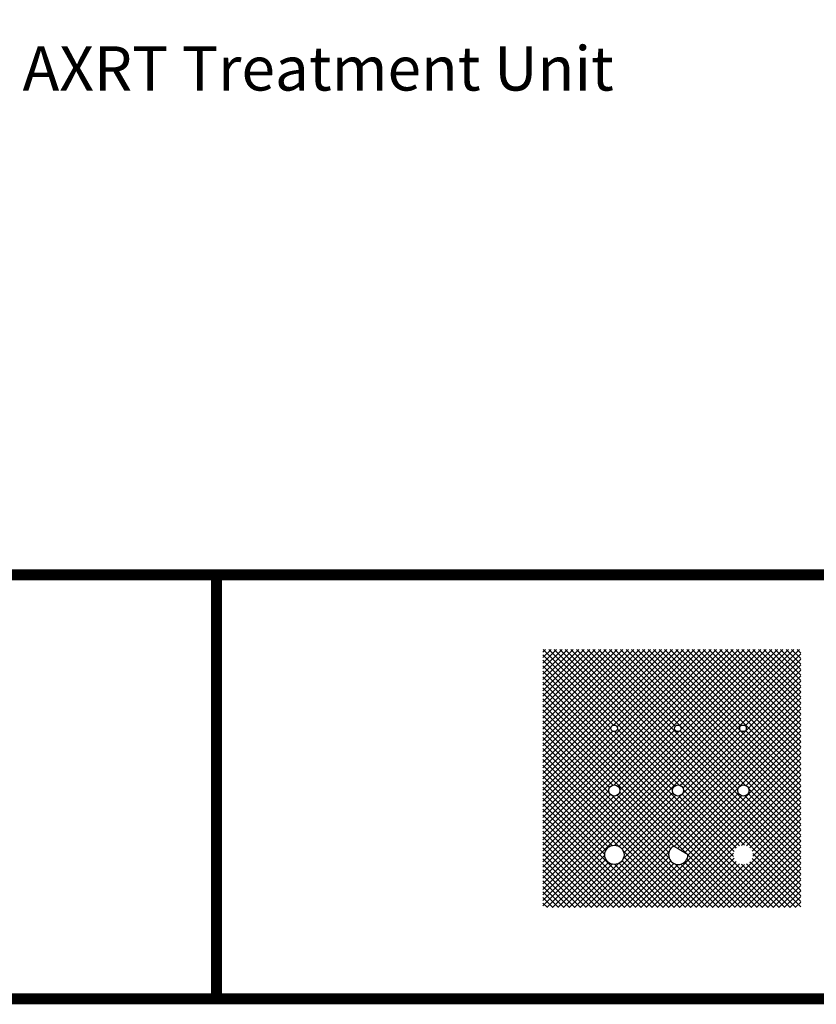
# Model space of a CAD drawing. Extents: x 0 to 16.4, y 0 to 10.4.
# Drawn here: x 5.3 to 6.8, y 0 to 1.8 of the extents above; entities that cross this region are included whole.
import ezdxf

# ---------------------------------------------------------------- set-up
doc = ezdxf.new("R2010")
doc.units = 0
doc.header["$LTSCALE"] = 0.3
doc.header["$MEASUREMENT"] = 0
doc.layers.add('BORDER', color=134, linetype='CONTINUOUS')
doc.layers.add('OSI-TEXT', color=1, linetype='CONTINUOUS')
doc.layers.add('Orenco logo', color=7, linetype='CONTINUOUS', true_color=0x1b3d7a)
doc.styles.add('times', font='timesi.ttf')
pattern_1 = [(45, (5.236393154573238, 1.153080033816417), (-0.004989196666594756, 0.004989196666594756), []), (135, (5.236393154573238, 1.153080033816417), (-0.004989196666594756, -0.004989196666594756), [])]

msp = doc.modelspace()

# ---------------------------------------------------------------- hatches: boundary and pattern name
at = {"layer": 'Orenco logo', "true_color": 0x1b3d7a}
h = msp.add_hatch(dxfattribs=at)
h.set_pattern_fill('ANSI37', color=156, scale=0.05644631672995953, style=0)
h.set_pattern_definition(pattern_1)
h.paths.add_polyline_path([(6.261565465114203, 0.1797878422535018), (6.727601067072029, 0.1797878422535018), (6.727601067072029, 0.646299819821408), (6.261565465114203, 0.646299819821408)])
edge = h.paths.add_edge_path(flags=0)
edge.add_arc((6.60274886881318, 0.426134563121229), 0.1702830286633394, 238.5022698800793, 242.2952283658399, ccw=False)
edge.add_arc((6.148215293957985, -0.3156627814282356), 0.6996963222705103, 58.50226988006241, 60.01015980406044)
edge.add_arc((6.506126403374394, 0.2749225090206373), 0.01746102726945268, 117.8995086648564, 361.4805091464754)
edge = h.paths.add_edge_path(flags=16)
edge.add_arc((6.390636078796986, 0.2749225090206338), 0.01746102726945035, 0, 360)
edge = h.paths.add_edge_path(flags=16)
edge.add_arc((6.607987379972311, 0.3863289180048533), 0.1301341633955064, 277.49716821565283, 318.51950280078347, ccw=False)
edge.add_arc((6.60274886881318, 0.4261345631212219), 0.1702830286633393, 238.5022698800795, 277.4971682156528, ccw=False)
edge.add_arc((6.148215293958099, -0.3156627814284594), 0.6996963222706358, 58.50226988007958, 65.77784198051756)
edge.add_arc((6.391463205169535, 0.2250290231443444), 0.1068074845945322, 65.77784198051772, 138.3417199255672)
edge.add_line((6.311664943949672, 0.2960225177174216), (6.286959505058025, 0.3223265190678823))
edge.add_arc((6.391463205169535, 0.2250290231443426), 0.1427859448614867, 65.77784198051779, 137.0451302071762, ccw=False)
edge.add_arc((6.148215293958099, -0.3156627814284629), 0.7356747825375921, 58.50226988007972, 65.77784198051762, ccw=False)
edge.add_arc((6.60274886881318, 0.4261345631212219), 0.134304568396385, 238.5022698800796, 277.4971682156528)
edge.add_arc((6.607987379972311, 0.3863289180048533), 0.09415570312855186, 277.4971682156529, 320.0707536407682)
edge.add_line((6.680189515924125, 0.3258959138132074), (6.705481451967035, 0.3001325932077048))
edge = h.paths.add_edge_path(flags=16)
edge.add_arc((6.505778194889212, 0.3912590583189459), 0.01010402573669018, 0, 360)
edge = h.paths.add_edge_path(flags=16)
edge.add_arc((6.390636078796986, 0.3912590583189459), 0.01010402573669018, 0, 360)
edge = h.paths.add_edge_path(flags=16)
edge.add_line((6.30746244619608, 0.4190568217767598), (6.291395690471718, 0.4358239343261801))
edge.add_arc((6.390583894774192, 0.3407144185736222), 0.1374195031989116, 65.1435369561624, 136.2025736715666, ccw=False)
edge.add_arc((6.215738134698271, -0.08245301907005675), 0.5951927382835687, 58.00560616842631, 66.99485135276632, ccw=False)
edge.add_arc((6.60656664819776, 0.557955056231549), 0.1552110693647648, 240.9045750497654, 275.0660987429016)
edge.add_arc((6.60516432662498, 0.50954052227892), 0.1072595794551842, 278.0974198893589, 318.3051176861396)
edge.add_line((6.685254796966333, 0.4381953476319698), (6.701728872644513, 0.4218234155221179))
edge.add_arc((6.60516432662498, 0.5095405222789182), 0.1304568984980965, 277.824054750503, 317.7486837408862, ccw=False)
edge.add_arc((6.606566648197759, 0.557955056231549), 0.1784083884076774, 240.7076384100625, 275.26042232840973, ccw=False)
edge.add_arc((6.215738134698272, -0.08245301907005675), 0.5719954192406559, 57.94944059201877, 67.03375698354769)
edge.add_arc((6.390583894774192, 0.3407144185736222), 0.1142221841559991, 64.96234525451791, 136.6953591085966)
edge = h.paths.add_edge_path(flags=16)
edge.add_arc((6.505579529027379, 0.5036810513224808), 0.005990389383990886, 0, 360)
edge = h.paths.add_edge_path(flags=16)
edge.add_arc((6.390341106554466, 0.5036810513224808), 0.005990389383990886, 0, 360)
edge = h.paths.add_edge_path(flags=16)
edge.add_line((6.697400639708706, 0.5379433223535752), (6.688500616889895, 0.5466089676537855))
edge.add_arc((6.602619259396433, 0.6235608343719274), 0.1153134743051589, 278.8060153734774, 318.13885697786446, ccw=False)
edge.add_arc((6.606432271131998, 0.6619980253760716), 0.1530185870679564, 240.08176308179299, 275.18940152144125, ccw=False)
edge.add_arc((6.022555412531958, -0.3353718971391508), 1.002693435268028, 59.5893982087833, 64.77401683815833)
edge.add_arc((6.391192222595802, 0.4544806366282437), 0.1310946562427153, 63.39909102195895, 137.178118113914)
edge.add_line((6.295038182486206, 0.5435884896267176), (6.303887014777707, 0.53487533185511))
edge.add_arc((6.391192222595802, 0.4544806366282437), 0.1186823758305407, 63.32875346573502, 137.3596872382404, ccw=False)
edge.add_arc((6.02255541253196, -0.3353718971391544), 0.9902811548558554, 59.58638227958829, 64.78282143583391, ccw=False)
edge.add_arc((6.606432271132001, 0.6619980253760698), 0.1654308674801294, 240.0628742924051, 275.3242958735573)
edge.add_arc((6.60261925939643, 0.6235608343719257), 0.1277257547173343, 278.6291694967181, 317.9080004402111)
at = {"layer": 'Orenco logo', "true_color": 0x02a0cf}
h = msp.add_hatch(dxfattribs=at)
h.set_pattern_fill('ANSI37', color=142, scale=0.05644631672995953, style=0)
h.set_pattern_definition(pattern_1)
edge = h.paths.add_edge_path()
edge.add_line((6.697400639708706, 0.5379433223535752), (6.688500616889895, 0.5466089676537855))
edge.add_arc((6.602619259396433, 0.6235608343719274), 0.1153134743051589, 278.8060153734774, 318.13885697786446, ccw=False)
edge.add_arc((6.606432271131998, 0.6619980253760716), 0.1530185870679564, 240.08176308179299, 275.18940152144125, ccw=False)
edge.add_arc((6.022555412531958, -0.3353718971391508), 1.002693435268028, 59.5893982087833, 64.77401683815833)
edge.add_arc((6.391192222595802, 0.4544806366282437), 0.1310946562427153, 63.39909102195895, 137.178118113914)
edge.add_line((6.295038182486206, 0.5435884896267176), (6.303887014777707, 0.53487533185511))
edge.add_arc((6.391192222595802, 0.4544806366282437), 0.1186823758305407, 63.32875346573502, 137.3596872382404, ccw=False)
edge.add_arc((6.02255541253196, -0.3353718971391544), 0.9902811548558554, 59.58638227958829, 64.78282143583391, ccw=False)
edge.add_arc((6.606432271132001, 0.6619980253760698), 0.1654308674801294, 240.0628742924051, 275.3242958735573)
edge.add_arc((6.60261925939643, 0.6235608343719257), 0.1277257547173343, 278.6291694967181, 317.9080004402111)
edge = h.paths.add_edge_path(flags=16)
edge.add_arc((6.62324993982498, 0.5036810513224808), 0.005990389383990886, 0, 360)
h = msp.add_hatch(dxfattribs=at)
h.set_pattern_fill('ANSI37', color=142, scale=0.05644631672995953, style=0)
h.set_pattern_definition(pattern_1)
edge = h.paths.add_edge_path()
edge.add_line((6.30746244619608, 0.4190568217767598), (6.291395690471718, 0.4358239343261801))
edge.add_arc((6.390583894774192, 0.3407144185736222), 0.1374195031989116, 65.1435369561624, 136.2025736715666, ccw=False)
edge.add_arc((6.215738134698271, -0.08245301907005675), 0.5951927382835687, 58.00560616842631, 66.99485135276632, ccw=False)
edge.add_arc((6.60656664819776, 0.557955056231549), 0.1552110693647648, 240.9045750497654, 275.0660987429016)
edge.add_arc((6.60516432662498, 0.50954052227892), 0.1072595794551842, 278.0974198893589, 318.3051176861396)
edge.add_line((6.685254796966333, 0.4381953476319698), (6.701728872644513, 0.4218234155221179))
edge.add_arc((6.60516432662498, 0.5095405222789182), 0.1304568984980965, 277.824054750503, 317.7486837408862, ccw=False)
edge.add_arc((6.606566648197759, 0.557955056231549), 0.1784083884076774, 240.7076384100625, 275.26042232840973, ccw=False)
edge.add_arc((6.215738134698272, -0.08245301907005675), 0.5719954192406559, 57.94944059201877, 67.03375698354769)
edge.add_arc((6.390583894774192, 0.3407144185736222), 0.1142221841559991, 64.96234525451791, 136.6953591085966)
edge = h.paths.add_edge_path(flags=16)
edge.add_arc((6.624011350021632, 0.3912590583189459), 0.01010402573669018, 0, 360)
h = msp.add_hatch(dxfattribs=at)
h.set_pattern_fill('ANSI37', color=142, scale=0.05644631672995953, style=0)
h.set_pattern_definition(pattern_1)
edge = h.paths.add_edge_path()
edge.add_arc((6.607987379972311, 0.3863289180048533), 0.1301341633955064, 277.49716821565283, 318.51950280078347, ccw=False)
edge.add_arc((6.60274886881318, 0.4261345631212219), 0.1702830286633393, 238.5022698800795, 277.4971682156528, ccw=False)
edge.add_arc((6.148215293958099, -0.3156627814284594), 0.6996963222706358, 58.50226988007958, 65.77784198051756)
edge.add_arc((6.391463205169535, 0.2250290231443444), 0.1068074845945322, 65.77784198051772, 138.3417199255672)
edge.add_line((6.311664943949672, 0.2960225177174216), (6.286959505058025, 0.3223265190678823))
edge.add_arc((6.391463205169535, 0.2250290231443426), 0.1427859448614867, 65.77784198051779, 137.0451302071762, ccw=False)
edge.add_arc((6.148215293958099, -0.3156627814284629), 0.7356747825375921, 58.50226988007972, 65.77784198051762, ccw=False)
edge.add_arc((6.60274886881318, 0.4261345631212219), 0.134304568396385, 238.5022698800796, 277.4971682156528)
edge.add_arc((6.607987379972311, 0.3863289180048533), 0.09415570312855186, 277.4971682156529, 320.0707536407682)
edge.add_line((6.680189515924125, 0.3258959138132074), (6.705481451967035, 0.3001325932077048))
edge = h.paths.add_edge_path(flags=16)
edge.add_arc((6.623545688106018, 0.2749225090206338), 0.01746102726945035, 0, 360)

# ---------------------------------------------------------------- linework, layer by layer
at = {"layer": 'BORDER', "const_width": 0.01999999999999999}
msp.add_lwpolyline([(16.42608976978486, 0.04060298628181869), (16.42608976978486, 10.40870995979012, 0.414213562373095), (16.400143256539, 10.43465647303597), (0.04203628303070683, 10.43465647303597, 0.414213562373095), (0.0160897697848581, 10.40870995979012), (0.01608976978485799, 0.04060298628181869, 0.414213562373095), (0.04203628303070672, 0.01465647303596995), (16.40014325653901, 0.01465647303596995, 0.414213562373095)], format="xyb", close=True, dxfattribs=at)
for points in [[(16.42608976978486, 0.7812420035038059), (0.01608976978486432, 0.7812420035038095)], [(5.671070024094943, 0.01465647303597173), (5.671070024094943, 0.7812420035038077)]]:
    msp.add_lwpolyline(points, dxfattribs=at)
at = {"layer": 'Orenco logo'}
msp.add_lwpolyline([(6.523581601663984, 0.2753736475532769, -0.01655141465991639), (6.513781982791799, 0.2809408888705303, 0.006579505922434392), (6.497956000458853, 0.2903540348525926, 1.796294949843313)], format="xyb", close=True, dxfattribs=at)
for centre, radius in [((6.390341106554466, 0.5036810513224808), 0.005990389383990886), ((6.505579529027379, 0.5036810513224808), 0.005990389383990886), ((6.62324993982498, 0.5036810513224808), 0.005990389383990886), ((6.390636078796986, 0.3912590583189459), 0.01010402573669018), ((6.505778194889212, 0.3912590583189459), 0.01010402573669018), ((6.624011350021632, 0.3912590583189459), 0.01010402573669018), ((6.390636078796986, 0.2749225090206338), 0.01746102726945035)]:
    msp.add_circle(centre, radius, dxfattribs=at)

# ---------------------------------------------------------------- texts
at = {"layer": 'OSI-TEXT', "insert": (5.320623756718661, 1.736916721070666), "char_height": 0.07999999999999997, "attachment_point": 1, "style": 'times'}
msp.add_mtext('AXRT Treatment Unit', dxfattribs=at)

doc.saveas('drawing.dxf')
